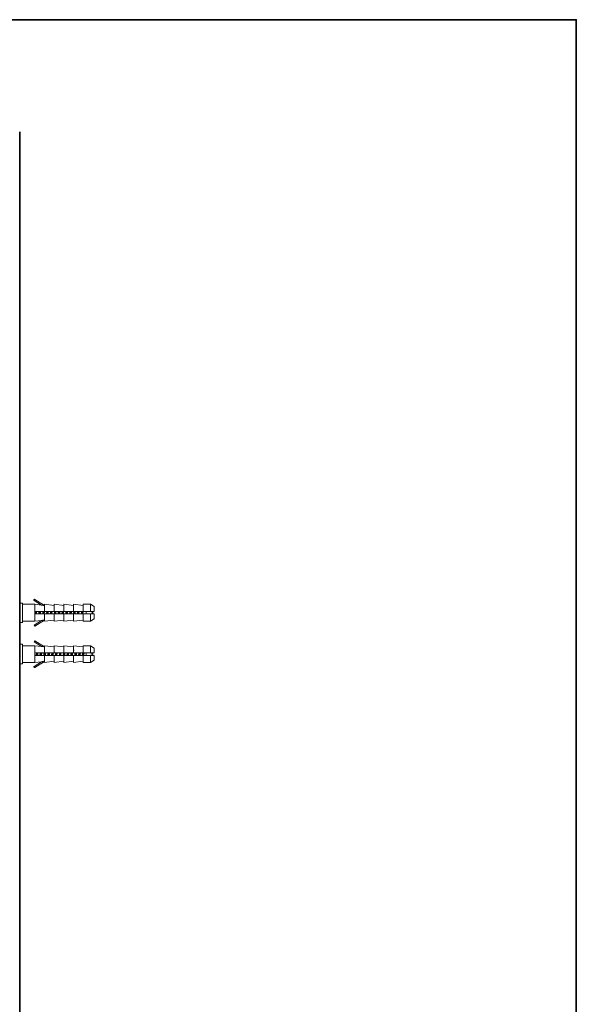
# Model space of a CAD drawing. Units: inches. Extents: x -360 to 750, y -685 to 106.
# Drawn here: x 538 to 750, y -310 to 65 of the extents above; entities that cross this region are included whole.
import ezdxf

# ---------------------------------------------------------------- set-up
doc = ezdxf.new("R2010")
doc.units = ezdxf.units.IN
doc.header["$MEASUREMENT"] = 0
doc.layers.add('图层 1', color=7, linetype='Continuous')

msp = doc.modelspace()

# ---------------------------------------------------------------- linework, layer by layer
at = {"layer": '图层 1', "color": 7, "lineweight": 35}
for points in [[(750.46, -652.81), (-357.09, -652.81), (-357.09, 64.58), (750.46, 64.58), (750.46, -652.81), (750.46, -652.81)], [(538.48, 21.88), (538.48, -591.88)]]:
    msp.add_lwpolyline(points, dxfattribs=at)
at = {"layer": '图层 1', "color": 7, "lineweight": 9}
for points in [[(544.26, -156.18), (544.17, -156.18), (544.17, -156.1), (544.08, -156.1), (544.08, -156.18), (543.99, -156.18), (543.9, -156.28), (543.9, -156.37), (543.9, -156.46), (543.99, -156.55)], [(543.99, -156.55), (544.26, -156.18)], [(546.8, -158.35), (543.99, -156.55)], [(544.26, -156.18), (547.87, -158.44)], [(538.59, -157.54), (539.48, -157.54)], [(539.48, -157.54), (539.48, -164.94)], [(539.48, -157.99), (544.17, -157.99)], [(544.17, -157.99), (546.8, -158.35)], [(544.17, -164.49), (544.17, -157.99)], [(544.17, -160.79), (544.17, -161.69)], [(547.87, -160.79), (544.17, -160.79)], [(544.36, -160.79), (544.36, -160.87), (544.36, -160.97), (544.36, -161.06), (544.36, -161.15), (544.26, -161.24), (544.26, -161.33), (544.26, -161.42), (544.26, -161.51), (544.26, -161.6), (544.26, -161.69)], [(544.62, -160.79), (544.62, -160.87), (544.62, -160.97), (544.54, -160.97), (544.54, -161.06), (544.54, -161.15), (544.54, -161.24), (544.54, -161.33), (544.54, -161.42), (544.54, -161.51), (544.54, -161.6), (544.54, -161.69)], [(544.62, -161.69), (544.62, -161.6), (544.62, -161.51), (544.62, -161.42), (544.62, -161.33), (544.62, -161.24), (544.62, -161.15), (544.62, -161.06), (544.71, -160.97), (544.71, -160.87), (544.71, -160.79)], [(544.8, -161.69), (544.8, -161.6), (544.8, -161.51), (544.8, -161.42), (544.9, -161.42), (544.9, -161.33), (544.9, -161.24), (544.9, -161.15), (544.9, -161.06), (544.9, -160.97), (544.9, -160.87), (544.98, -160.87), (544.98, -160.79)], [(545.89, -160.79), (545.8, -160.87), (545.8, -160.97), (545.8, -161.06), (545.8, -161.15), (545.8, -161.24), (545.8, -161.33), (545.8, -161.42), (545.71, -161.42), (545.71, -161.51), (545.71, -161.6), (545.71, -161.69)], [(546.07, -160.79), (546.07, -160.87), (546.07, -160.97), (546.07, -161.06), (546.07, -161.15), (545.98, -161.24), (545.98, -161.33), (545.98, -161.42), (545.98, -161.6), (545.98, -161.69)], [(546.07, -161.69), (546.07, -161.6), (546.07, -161.51), (546.07, -161.42), (546.07, -161.33), (546.07, -161.24), (546.16, -161.15), (546.16, -161.06), (546.16, -160.97), (546.16, -160.87), (546.16, -160.79)], [(546.24, -161.69), (546.34, -161.42), (546.34, -161.33), (546.34, -161.24), (546.34, -161.15), (546.43, -160.97), (546.43, -160.87), (546.43, -160.79)], [(546.8, -158.35), (546.88, -158.35), (546.97, -158.35), (547.06, -158.35), (547.15, -158.35), (547.24, -158.35), (547.33, -158.35), (547.41, -158.44), (547.51, -158.44), (547.6, -158.44), (547.69, -158.44), (547.78, -158.44), (547.87, -158.44)], [(547.33, -160.79), (547.33, -160.87), (547.33, -160.97), (547.24, -161.06), (547.24, -161.15), (547.24, -161.24), (547.24, -161.33), (547.24, -161.42), (547.24, -161.51), (547.15, -161.6), (547.15, -161.69)], [(547.51, -160.79), (547.51, -160.87), (547.51, -160.97), (547.51, -161.06), (547.51, -161.15), (547.51, -161.24), (547.51, -161.33), (547.51, -161.42), (547.41, -161.42), (547.41, -161.51), (547.41, -161.6), (547.41, -161.69)], [(547.51, -161.69), (547.51, -161.6), (547.51, -161.51), (547.6, -161.42), (547.6, -161.33), (547.6, -161.24), (547.6, -161.15), (547.6, -161.06), (547.6, -160.97), (547.6, -160.87), (547.6, -160.79)], [(547.78, -161.69), (547.78, -161.6), (547.78, -161.51), (547.78, -161.42), (547.78, -161.33), (547.78, -161.24), (547.87, -161.15), (547.87, -161.06), (547.87, -160.97), (547.87, -160.87), (547.87, -160.79)], [(547.87, -157.99), (551.56, -158.44)], [(547.87, -160.79), (547.87, -157.99)], [(551.56, -160.79), (547.87, -160.79)], [(548.77, -160.79), (548.77, -160.87), (548.77, -160.97), (548.77, -161.06), (548.77, -161.15), (548.67, -161.15), (548.67, -161.24), (548.67, -161.33), (548.67, -161.42), (548.67, -161.51), (548.67, -161.6), (548.67, -161.69)], [(549.04, -160.79), (549.04, -160.87), (548.95, -160.97), (548.95, -161.06), (548.95, -161.15), (548.95, -161.24), (548.95, -161.33), (548.95, -161.42), (548.95, -161.6), (548.86, -161.69)], [(548.95, -161.69), (549.04, -161.6), (549.04, -161.51), (549.04, -161.42), (549.04, -161.33), (549.04, -161.24), (549.04, -161.15), (549.04, -161.06), (549.04, -160.97), (549.13, -160.87), (549.13, -160.79)], [(549.23, -161.69), (549.23, -161.6), (549.23, -161.51), (549.23, -161.42), (549.32, -161.33), (549.32, -161.24), (549.32, -161.15), (549.32, -161.06), (549.32, -160.97), (549.32, -160.87), (549.32, -160.79), (549.4, -160.79)], [(550.21, -160.79), (550.21, -160.87), (550.21, -160.97), (550.21, -161.06), (550.21, -161.15), (550.21, -161.24), (550.21, -161.33), (550.12, -161.33), (550.12, -161.42), (550.12, -161.51), (550.12, -161.6), (550.12, -161.69)], [(550.48, -160.79), (550.48, -160.87), (550.48, -160.97), (550.48, -161.06), (550.39, -161.15), (550.39, -161.24), (550.39, -161.33), (550.39, -161.42), (550.39, -161.51), (550.39, -161.6), (550.39, -161.69)], [(550.48, -161.69), (550.48, -161.6), (550.48, -161.51), (550.48, -161.42), (550.48, -161.33), (550.48, -161.24), (550.48, -161.15), (550.57, -161.15), (550.57, -161.06), (550.57, -160.97), (550.57, -160.87), (550.57, -160.79)], [(550.67, -161.69), (550.67, -161.6), (550.67, -161.51), (550.75, -161.51), (550.75, -161.42), (550.75, -161.33), (550.75, -161.24), (550.75, -161.15), (550.75, -161.06), (550.75, -160.97), (550.85, -160.97), (550.85, -160.87), (550.85, -160.79)], [(551.56, -157.99), (555.27, -158.44)], [(551.56, -160.79), (551.56, -157.99)], [(555.27, -160.79), (551.56, -160.79)], [(551.75, -160.79), (551.75, -160.87), (551.66, -160.87), (551.66, -160.97), (551.66, -161.06), (551.66, -161.15), (551.66, -161.24), (551.66, -161.33), (551.66, -161.42), (551.66, -161.51), (551.56, -161.51), (551.56, -161.6), (551.56, -161.69)], [(551.93, -160.79), (551.93, -160.87), (551.93, -160.97), (551.93, -161.06), (551.93, -161.15), (551.93, -161.24), (551.93, -161.33), (551.84, -161.33), (551.84, -161.42), (551.84, -161.51), (551.84, -161.6), (551.84, -161.69)], [(551.93, -161.69), (551.93, -161.6), (551.93, -161.51), (551.93, -161.42), (551.93, -161.33), (552.02, -161.33), (552.02, -161.24), (552.02, -161.15), (552.02, -161.06), (552.02, -160.97), (552.02, -160.87), (552.02, -160.79)], [(552.11, -161.69), (552.2, -161.6), (552.2, -161.51), (552.2, -161.42), (552.2, -161.33), (552.2, -161.24), (552.2, -161.15), (552.28, -161.15), (552.28, -161.06), (552.28, -160.97), (552.28, -160.87), (552.28, -160.79)], [(553.19, -160.79), (553.19, -160.87), (553.19, -160.97), (553.19, -161.06), (553.11, -161.15), (553.11, -161.24), (553.11, -161.33), (553.11, -161.42), (553.11, -161.51), (553.11, -161.6), (553.01, -161.69)], [(553.47, -160.79), (553.36, -160.87), (553.36, -160.97), (553.36, -161.15), (553.36, -161.24), (553.36, -161.33), (553.36, -161.42), (553.28, -161.6), (553.28, -161.69)], [(553.36, -161.69), (553.36, -161.6), (553.47, -161.51), (553.47, -161.42), (553.47, -161.33), (553.47, -161.24), (553.47, -161.15), (553.47, -161.06), (553.47, -160.97), (553.47, -160.87), (553.55, -160.79)], [(553.64, -161.69), (553.64, -161.6), (553.64, -161.51), (553.64, -161.42), (553.64, -161.33), (553.73, -161.24), (553.73, -161.15), (553.73, -161.06), (553.73, -160.97), (553.73, -160.87), (553.73, -160.79)], [(554.64, -160.79), (554.64, -160.87), (554.64, -160.97), (554.64, -161.06), (554.64, -161.15), (554.64, -161.24), (554.54, -161.24), (554.54, -161.33), (554.54, -161.42), (554.54, -161.51), (554.54, -161.6), (554.54, -161.69)], [(554.91, -160.79), (554.91, -160.87), (554.91, -160.97), (554.81, -161.06), (554.81, -161.15), (554.81, -161.24), (554.81, -161.33), (554.81, -161.42), (554.81, -161.51), (554.81, -161.6), (554.81, -161.69)], [(554.91, -161.69), (554.91, -161.6), (554.91, -161.51), (554.91, -161.42), (554.91, -161.33), (554.91, -161.24), (554.91, -161.15), (554.91, -161.06), (555, -160.97), (555, -160.87), (555, -160.79)], [(555.08, -161.6), (555.08, -161.51), (555.08, -161.42), (555.17, -161.42), (555.17, -161.33), (555.17, -161.24), (555.17, -161.15), (555.17, -161.06), (555.17, -160.97), (555.17, -160.87), (555.27, -160.87), (555.27, -160.79), (555.27, -160.7)], [(555.27, -157.99), (558.96, -158.44)], [(555.27, -160.79), (555.27, -157.99)], [(558.96, -160.79), (555.27, -160.79)], [(556.17, -160.79), (556.07, -160.87), (556.07, -160.97), (556.07, -161.06), (556.07, -161.15), (556.07, -161.24), (556.07, -161.33), (556.07, -161.42), (555.98, -161.42), (555.98, -161.51), (555.98, -161.6), (555.98, -161.69)], [(556.34, -160.79), (556.34, -160.87), (556.34, -160.97), (556.34, -161.06), (556.34, -161.15), (556.26, -161.24), (556.26, -161.33), (556.26, -161.42), (556.26, -161.6), (556.26, -161.69)], [(556.34, -161.69), (556.34, -161.6), (556.34, -161.51), (556.34, -161.42), (556.34, -161.33), (556.34, -161.24), (556.44, -161.24), (556.44, -161.15), (556.44, -161.06), (556.44, -160.97), (556.44, -160.87), (556.44, -160.79)], [(556.52, -161.69), (556.52, -161.6), (556.62, -161.6), (556.62, -161.51), (556.62, -161.42), (556.62, -161.33), (556.62, -161.24), (556.62, -161.15), (556.62, -161.06), (556.7, -161.06), (556.7, -160.97), (556.7, -160.87), (556.7, -160.79)], [(557.61, -160.79), (557.61, -160.87), (557.61, -160.97), (557.51, -161.06), (557.51, -161.15), (557.51, -161.24), (557.51, -161.33), (557.51, -161.42), (557.51, -161.51), (557.43, -161.6), (557.43, -161.69)], [(557.79, -160.79), (557.79, -160.97), (557.79, -161.15), (557.79, -161.24), (557.79, -161.33), (557.7, -161.42), (557.7, -161.69)], [(557.87, -160.79), (557.87, -160.97), (557.87, -161.15), (557.87, -161.24), (557.87, -161.33), (557.79, -161.42), (557.79, -161.69)], [(558.06, -161.69), (558.06, -161.6), (558.06, -161.51), (558.06, -161.42), (558.06, -161.33), (558.06, -161.24), (558.15, -161.15), (558.15, -161.06), (558.15, -160.97), (558.15, -160.87), (558.15, -160.79)], [(558.96, -157.99), (562.66, -158.44)], [(558.96, -160.79), (558.96, -157.99)], [(562.66, -160.79), (558.96, -160.79)], [(559.05, -160.79), (559.05, -160.87), (559.05, -160.97), (559.05, -161.06), (559.05, -161.15), (558.96, -161.24), (558.96, -161.33), (558.96, -161.42), (558.96, -161.51), (558.96, -161.6), (558.96, -161.69)], [(559.32, -160.79), (559.32, -160.87), (559.23, -160.97), (559.23, -161.06), (559.23, -161.15), (559.23, -161.24), (559.23, -161.33), (559.23, -161.42), (559.23, -161.51), (559.23, -161.6), (559.14, -161.69), (559.14, -161.79)], [(559.42, -160.79), (559.42, -160.87), (559.32, -160.97), (559.32, -161.06), (559.32, -161.15), (559.32, -161.24), (559.32, -161.33), (559.32, -161.42), (559.32, -161.51), (559.32, -161.6), (559.23, -161.69)], [(559.5, -161.69), (559.5, -161.6), (559.5, -161.51), (559.5, -161.42), (559.59, -161.33), (559.59, -161.24), (559.59, -161.15), (559.59, -161.06), (559.59, -160.97), (559.59, -160.87), (559.59, -160.79), (559.68, -160.79)], [(560.58, -160.79), (560.49, -160.79), (560.49, -160.87), (560.49, -160.97), (560.49, -161.06), (560.49, -161.15), (560.49, -161.24), (560.49, -161.33), (560.4, -161.33), (560.4, -161.42), (560.4, -161.51), (560.4, -161.6), (560.4, -161.69)], [(560.76, -160.79), (560.76, -160.97), (560.68, -161.24), (560.68, -161.42), (560.68, -161.69)], [(560.85, -160.79), (560.85, -160.97), (560.76, -161.24), (560.76, -161.42), (560.76, -161.69)], [(560.95, -161.69), (560.95, -161.6), (560.95, -161.51), (561.03, -161.51), (561.03, -161.42), (561.03, -161.33), (561.03, -161.24), (561.03, -161.15), (561.03, -161.06), (561.03, -160.97), (561.12, -160.97), (561.12, -160.87), (561.12, -160.79)], [(562.02, -160.79), (561.93, -160.97), (561.93, -161.24), (561.93, -161.42), (561.84, -161.69)], [(562.21, -160.79), (562.21, -160.87), (562.21, -160.97), (562.21, -161.06), (562.21, -161.15), (562.21, -161.24), (562.21, -161.33), (562.11, -161.33), (562.11, -161.42), (562.11, -161.51), (562.11, -161.6), (562.11, -161.69)], [(562.29, -160.79), (562.29, -160.87), (562.29, -160.97), (562.29, -161.06), (562.29, -161.15), (562.29, -161.24), (562.29, -161.33), (562.21, -161.42), (562.21, -161.51), (562.21, -161.6), (562.21, -161.69)], [(562.48, -161.69), (562.48, -161.6), (562.48, -161.51), (562.48, -161.42), (562.48, -161.33), (562.48, -161.24), (562.48, -161.15), (562.57, -161.15), (562.57, -161.06), (562.57, -160.97), (562.57, -160.87), (562.57, -160.79)], [(562.66, -157.99), (565.45, -157.99)], [(562.66, -160.79), (562.66, -157.99)], [(565.45, -160.79), (562.66, -160.79)], [(563.74, -160.79), (563.74, -161.69)], [(565.45, -157.99), (566.8, -158.89)], [(565.45, -160.79), (565.45, -157.99)], [(566.8, -160.79), (565.45, -160.79)], [(565.54, -160.79), (565.63, -160.79), (565.72, -160.79), (565.72, -160.87), (565.81, -160.87), (565.9, -160.87), (565.9, -160.97), (565.99, -160.97), (566.08, -160.97), (566.08, -161.06), (566.17, -161.06), (566.26, -161.06), (566.26, -161.15), (566.35, -161.15), (566.35, -161.24), (566.35, -161.33), (566.26, -161.33), (566.26, -161.42), (566.17, -161.42), (566.08, -161.42), (566.08, -161.51), (565.99, -161.51), (565.9, -161.51), (565.9, -161.6), (565.81, -161.6), (565.72, -161.6), (565.63, -161.69), (565.54, -161.69)], [(566.8, -158.89), (566.8, -160.79)], [(539.48, -164.94), (538.59, -164.94)], [(539.48, -162.77), (539.48, -162.68)], [(544.17, -164.49), (539.48, -164.49)], [(543.99, -165.93), (546.8, -164.12)], [(544.17, -161.69), (547.87, -161.69)], [(546.8, -164.12), (544.17, -164.49)], [(547.87, -164.04), (544.26, -166.29)], [(546.8, -164.12), (546.88, -164.12), (546.97, -164.12), (547.06, -164.12), (547.15, -164.12), (547.24, -164.04), (547.33, -164.04), (547.41, -164.04), (547.51, -164.04), (547.6, -164.04), (547.69, -164.04), (547.78, -164.04), (547.87, -164.04)], [(547.87, -164.49), (547.87, -161.69)], [(547.87, -161.69), (551.56, -161.69)], [(551.56, -164.04), (547.87, -164.49)], [(551.56, -164.49), (551.56, -161.69)], [(551.56, -161.69), (555.27, -161.69)], [(555.27, -164.04), (551.56, -164.49)], [(555.27, -164.49), (555.27, -161.69)], [(555.27, -161.69), (558.96, -161.69)], [(558.96, -164.04), (555.27, -164.49)], [(558.96, -164.49), (558.96, -161.69)], [(558.96, -161.69), (562.66, -161.69)], [(562.66, -164.04), (558.96, -164.49)], [(562.66, -164.49), (562.66, -161.69)], [(562.66, -161.69), (565.45, -161.69)], [(565.45, -164.49), (562.66, -164.49)], [(565.45, -164.49), (565.45, -161.69)], [(565.45, -161.69), (566.8, -161.69)], [(566.8, -163.58), (565.45, -164.49)], [(566.8, -161.69), (566.8, -163.58)], [(544.26, -166.29), (543.99, -165.93)], [(543.99, -172.33), (544.26, -171.88)], [(546.8, -174.05), (543.99, -172.33)], [(544.26, -171.88), (547.87, -174.23)], [(538.59, -173.23), (539.48, -173.23)], [(539.48, -173.23), (539.48, -180.73)], [(539.48, -173.77), (544.17, -173.77)], [(544.17, -173.77), (546.8, -174.05)], [(544.17, -180.18), (544.17, -173.77)], [(547.87, -174.23), (547.78, -174.23), (547.69, -174.23), (547.6, -174.23), (547.6, -174.13), (547.51, -174.13), (547.41, -174.13), (547.33, -174.13), (547.24, -174.13), (547.15, -174.13), (547.06, -174.13), (546.97, -174.13), (546.88, -174.05), (546.8, -174.05)], [(547.87, -173.77), (551.56, -174.23)], [(547.87, -176.49), (547.87, -173.77)], [(551.56, -173.77), (555.27, -174.23)], [(551.56, -176.49), (551.56, -173.77)], [(551.56, -175.4), (551.56, -175.49)], [(555.27, -173.77), (558.96, -174.23)], [(555.27, -176.49), (555.27, -173.77)], [(558.96, -173.77), (562.66, -174.23)], [(558.96, -176.49), (558.96, -173.77)], [(558.96, -175.49), (559.14, -175.49)], [(562.66, -173.77), (565.45, -173.77)], [(562.66, -176.49), (562.66, -173.77)], [(565.45, -173.77), (566.8, -174.68)], [(565.45, -176.49), (565.45, -173.77)], [(566.8, -174.68), (566.8, -176.49)], [(543.99, -181.63), (546.8, -179.91)], [(544.17, -176.49), (544.17, -177.48)], [(547.87, -176.49), (544.17, -176.49)], [(544.17, -177.48), (547.87, -177.48)], [(546.8, -179.91), (544.17, -180.18)], [(547.87, -179.82), (544.26, -182.07)], [(544.8, -176.49), (544.8, -176.57), (544.8, -176.66), (544.8, -176.76), (544.8, -176.84), (544.8, -176.93), (544.8, -177.02), (544.71, -177.02), (544.71, -177.12), (544.71, -177.2), (544.71, -177.29), (544.71, -177.38), (544.71, -177.48)], [(545.07, -176.49), (545.07, -176.57), (545.07, -176.66), (545.07, -176.76), (544.98, -176.76), (544.98, -176.84), (544.98, -176.93), (544.98, -177.02), (544.98, -177.12), (544.98, -177.2), (544.98, -177.29), (544.98, -177.38), (544.98, -177.48)], [(545.07, -177.48), (545.07, -177.29), (545.07, -177.2), (545.07, -177.12), (545.07, -177.02), (545.07, -176.93), (545.07, -176.84), (545.16, -176.76), (545.16, -176.66), (545.16, -176.49)], [(545.26, -177.48), (545.26, -177.38), (545.26, -177.29), (545.26, -177.2), (545.34, -177.2), (545.34, -177.12), (545.34, -177.02), (545.34, -176.93), (545.34, -176.84), (545.34, -176.76), (545.34, -176.66), (545.44, -176.57), (545.44, -176.49)], [(546.34, -176.49), (546.34, -176.57), (546.24, -176.57), (546.24, -176.66), (546.24, -176.76), (546.24, -176.84), (546.24, -176.93), (546.24, -177.02), (546.24, -177.12), (546.16, -177.2), (546.16, -177.29), (546.16, -177.38), (546.16, -177.48)], [(546.51, -176.49), (546.51, -176.57), (546.51, -176.66), (546.51, -176.76), (546.51, -176.84), (546.51, -176.93), (546.43, -177.02), (546.43, -177.12), (546.43, -177.2), (546.43, -177.29), (546.43, -177.38), (546.43, -177.48)], [(546.51, -177.48), (546.51, -177.38), (546.51, -177.29), (546.51, -177.2), (546.51, -177.12), (546.51, -177.02), (546.6, -176.93), (546.6, -176.84), (546.6, -176.76), (546.6, -176.66), (546.6, -176.57), (546.6, -176.49)], [(546.69, -177.48), (546.69, -177.38), (546.8, -177.38), (546.8, -177.29), (546.8, -177.2), (546.8, -177.12), (546.8, -177.02), (546.8, -176.93), (546.8, -176.84), (546.88, -176.76), (546.88, -176.66), (546.88, -176.57), (546.88, -176.49)], [(547.87, -179.72), (547.78, -179.72), (547.69, -179.72), (547.69, -179.82), (547.6, -179.82), (547.51, -179.82), (547.41, -179.82), (547.33, -179.82), (547.24, -179.82), (547.15, -179.82), (547.06, -179.82), (546.97, -179.82), (546.97, -179.91), (546.88, -179.91), (546.8, -179.91)], [(547.78, -176.49), (547.78, -176.57), (547.78, -176.66), (547.78, -176.76), (547.69, -176.76), (547.69, -176.84), (547.69, -176.93), (547.69, -177.02), (547.69, -177.12), (547.69, -177.2), (547.69, -177.29), (547.6, -177.29), (547.6, -177.38), (547.6, -177.48)], [(551.56, -176.49), (547.87, -176.49)], [(547.96, -176.57), (547.96, -176.76), (547.96, -176.93), (547.96, -177.02), (547.96, -177.12), (547.87, -177.2), (547.87, -177.48)], [(547.87, -180.18), (547.87, -177.48)], [(547.87, -177.48), (551.56, -177.48)], [(551.56, -179.72), (547.87, -180.18)], [(547.96, -177.48), (547.96, -177.38), (547.96, -177.29), (548.05, -177.12), (548.05, -177.02), (548.05, -176.93), (548.05, -176.84), (548.05, -176.76), (548.05, -176.66)], [(548.23, -177.48), (548.23, -177.38), (548.23, -177.29), (548.23, -177.2), (548.23, -177.12), (548.23, -177.02), (548.23, -176.93), (548.32, -176.93), (548.32, -176.84), (548.32, -176.76), (548.32, -176.66), (548.32, -176.57), (548.32, -176.49)], [(549.23, -176.49), (549.23, -176.57), (549.23, -176.66), (549.23, -176.76), (549.23, -176.84), (549.23, -176.93), (549.13, -176.93), (549.13, -177.02), (549.13, -177.12), (549.13, -177.2), (549.13, -177.29), (549.13, -177.38), (549.13, -177.48)], [(549.49, -176.49), (549.49, -176.57), (549.49, -176.66), (549.4, -176.66), (549.4, -176.76), (549.4, -176.84), (549.4, -176.93), (549.4, -177.02), (549.4, -177.12), (549.4, -177.2), (549.4, -177.29), (549.4, -177.38), (549.32, -177.38), (549.32, -177.48)], [(549.4, -177.48), (549.49, -177.38), (549.49, -177.29), (549.49, -177.2), (549.49, -177.12), (549.49, -177.02), (549.49, -176.93), (549.49, -176.84), (549.49, -176.76), (549.49, -176.66), (549.59, -176.66), (549.59, -176.57), (549.59, -176.49)], [(549.67, -177.48), (549.67, -177.38), (549.67, -177.29), (549.67, -177.2), (549.67, -177.12), (549.76, -177.12), (549.76, -177.02), (549.76, -176.93), (549.76, -176.84), (549.76, -176.76), (549.76, -176.66), (549.76, -176.57), (549.85, -176.49)], [(550.75, -176.49), (550.67, -176.57), (550.67, -176.66), (550.67, -176.76), (550.67, -176.84), (550.67, -176.93), (550.67, -177.02), (550.57, -177.12), (550.57, -177.2), (550.57, -177.29), (550.57, -177.38), (550.57, -177.48)], [(550.93, -176.49), (550.93, -176.76), (550.85, -176.84), (550.85, -177.02), (550.85, -177.12), (550.85, -177.2), (550.85, -177.48)], [(550.93, -177.48), (550.93, -177.29), (550.93, -177.2), (550.93, -177.12), (550.93, -177.02), (550.93, -176.93), (551.03, -176.84), (551.03, -176.76), (551.03, -176.66), (551.03, -176.49)], [(551.12, -177.48), (551.12, -177.38), (551.12, -177.29), (551.2, -177.29), (551.2, -177.2), (551.2, -177.12), (551.2, -177.02), (551.2, -176.93), (551.2, -176.84), (551.2, -176.76), (551.3, -176.66), (551.3, -176.57), (551.3, -176.49)], [(555.27, -176.49), (551.56, -176.49)], [(551.56, -180.18), (551.56, -177.48)], [(551.56, -177.48), (555.27, -177.48)], [(555.27, -179.72), (551.56, -180.18)], [(552.2, -176.49), (552.2, -176.57), (552.2, -176.66), (552.11, -176.66), (552.11, -176.76), (552.11, -176.84), (552.11, -176.93), (552.11, -177.02), (552.11, -177.12), (552.11, -177.2), (552.02, -177.29), (552.02, -177.38), (552.02, -177.48)], [(552.38, -176.49), (552.38, -176.66), (552.38, -176.76), (552.38, -176.84), (552.38, -176.93), (552.38, -177.02), (552.28, -177.12), (552.28, -177.2), (552.28, -177.29), (552.28, -177.48)], [(552.38, -177.48), (552.47, -177.02), (552.47, -176.49)], [(552.56, -177.48), (552.64, -177.38), (552.64, -177.29), (552.64, -177.2), (552.64, -177.12), (552.64, -177.02), (552.64, -176.93), (552.74, -176.84), (552.74, -176.76), (552.74, -176.66), (552.74, -176.57), (552.74, -176.49)], [(553.64, -176.49), (553.64, -176.57), (553.64, -176.66), (553.64, -176.76), (553.64, -176.84), (553.55, -176.84), (553.55, -176.93), (553.55, -177.02), (553.55, -177.12), (553.55, -177.2), (553.55, -177.29), (553.55, -177.38), (553.47, -177.38), (553.47, -177.48)], [(553.91, -176.49), (553.83, -176.57), (553.83, -176.66), (553.83, -176.76), (553.83, -176.84), (553.83, -176.93), (553.83, -177.02), (553.83, -177.12), (553.83, -177.2), (553.83, -177.29), (553.73, -177.29), (553.73, -177.38), (553.73, -177.48)], [(553.83, -177.48), (553.83, -177.38), (553.83, -177.29), (553.91, -177.29), (553.91, -177.2), (553.91, -177.12), (553.91, -177.02), (553.91, -176.93), (553.91, -176.84), (553.91, -176.76), (553.91, -176.66), (553.91, -176.57), (554, -176.57), (554, -176.49)], [(554.09, -177.48), (554.09, -177.38), (554.09, -177.29), (554.09, -177.2), (554.09, -177.12), (554.18, -177.02), (554.18, -176.93), (554.18, -176.84), (554.18, -176.76), (554.18, -176.66), (554.18, -176.57), (554.18, -176.49)], [(555.08, -176.49), (555.08, -176.76), (555.08, -176.84), (555.08, -176.93), (555, -177.12), (555, -177.2), (555, -177.48)], [(558.96, -176.49), (555.27, -176.49)], [(555.35, -176.57), (555.35, -176.66), (555.27, -176.76), (555.27, -176.93), (555.27, -177.02), (555.27, -177.12), (555.27, -177.2), (555.27, -177.38), (555.27, -177.48)], [(555.27, -180.18), (555.27, -177.48)], [(555.27, -177.48), (558.96, -177.48)], [(555.35, -178.37), (555.27, -178.55)], [(558.96, -179.72), (555.27, -180.18)], [(555.35, -177.48), (555.35, -177.2), (555.35, -177.12), (555.35, -177.02), (555.35, -176.93), (555.35, -176.76), (555.44, -176.57)], [(555.54, -177.48), (555.54, -177.38), (555.54, -177.29), (555.54, -177.2), (555.62, -177.2), (555.62, -177.12), (555.62, -177.02), (555.62, -176.93), (555.62, -176.84), (555.62, -176.76), (555.62, -176.66), (555.71, -176.66), (555.71, -176.57), (555.71, -176.49)], [(556.62, -176.49), (556.62, -176.57), (556.52, -176.66), (556.52, -176.76), (556.52, -176.84), (556.52, -176.93), (556.52, -177.02), (556.52, -177.12), (556.52, -177.2), (556.44, -177.2), (556.44, -177.29), (556.44, -177.38), (556.44, -177.48)], [(556.8, -176.49), (556.8, -176.57), (556.8, -176.66), (556.8, -176.76), (556.8, -176.84), (556.8, -176.93), (556.7, -177.02), (556.7, -177.12), (556.7, -177.2), (556.7, -177.29), (556.7, -177.38), (556.7, -177.48)], [(556.8, -177.48), (556.8, -177.38), (556.8, -177.29), (556.8, -177.2), (556.8, -177.12), (556.8, -177.02), (556.88, -177.02), (556.88, -176.93), (556.88, -176.84), (556.88, -176.76), (556.88, -176.66), (556.88, -176.57), (556.88, -176.49)], [(556.98, -177.48), (556.98, -177.38), (557.07, -177.38), (557.07, -177.29), (557.07, -177.2), (557.07, -177.12), (557.07, -177.02), (557.07, -176.93), (557.07, -176.84), (557.16, -176.76), (557.16, -176.66), (557.16, -176.57), (557.16, -176.49)], [(558.06, -176.49), (558.06, -176.57), (558.06, -176.66), (558.06, -176.76), (557.97, -176.76), (557.97, -176.84), (557.97, -176.93), (557.97, -177.02), (557.97, -177.12), (557.97, -177.2), (557.97, -177.29), (557.87, -177.29), (557.87, -177.38), (557.87, -177.48)], [(558.24, -176.49), (558.24, -176.57), (558.24, -176.66), (558.24, -176.76), (558.24, -176.84), (558.24, -176.93), (558.24, -177.02), (558.24, -177.12), (558.15, -177.2), (558.15, -177.29), (558.15, -177.48)], [(558.33, -176.49), (558.33, -176.57), (558.33, -176.66), (558.33, -176.76), (558.33, -176.84), (558.33, -176.93), (558.33, -177.02), (558.33, -177.12), (558.33, -177.2), (558.24, -177.29), (558.24, -177.48)], [(558.51, -177.48), (558.51, -177.38), (558.51, -177.29), (558.51, -177.2), (558.51, -177.12), (558.51, -177.02), (558.6, -176.93), (558.6, -176.84), (558.6, -176.76), (558.6, -176.66), (558.6, -176.57), (558.6, -176.49)], [(562.66, -176.49), (558.96, -176.49)], [(558.96, -180.18), (558.96, -177.48)], [(558.96, -177.48), (562.66, -177.48)], [(562.66, -179.72), (558.96, -180.18)], [(559.5, -176.49), (559.5, -176.57), (559.5, -176.66), (559.5, -176.76), (559.5, -176.84), (559.5, -176.93), (559.42, -176.93), (559.42, -177.02), (559.42, -177.12), (559.42, -177.2), (559.42, -177.29), (559.42, -177.38), (559.42, -177.48)], [(559.78, -176.49), (559.78, -176.66), (559.68, -176.66), (559.68, -176.76), (559.68, -176.84), (559.68, -176.93), (559.68, -177.02), (559.68, -177.12), (559.68, -177.2), (559.68, -177.29), (559.59, -177.48)], [(559.86, -176.49), (559.86, -176.66), (559.78, -176.66), (559.78, -176.76), (559.78, -176.84), (559.78, -176.93), (559.78, -177.02), (559.78, -177.12), (559.78, -177.2), (559.78, -177.29), (559.68, -177.48)], [(559.95, -177.48), (559.95, -177.38), (559.95, -177.29), (559.95, -177.2), (560.04, -177.12), (560.04, -177.02), (560.04, -176.93), (560.04, -176.84), (560.04, -176.76), (560.04, -176.66), (560.04, -176.57), (560.13, -176.49)], [(561.03, -176.49), (560.95, -176.57), (560.95, -176.66), (560.95, -176.76), (560.95, -176.84), (560.95, -176.93), (560.95, -177.02), (560.95, -177.12), (560.85, -177.12), (560.85, -177.2), (560.85, -177.29), (560.85, -177.38), (560.85, -177.48)], [(561.22, -176.49), (561.22, -176.57), (561.22, -176.66), (561.22, -176.76), (561.22, -176.84), (561.12, -176.93), (561.12, -177.02), (561.12, -177.12), (561.12, -177.2), (561.12, -177.29), (561.12, -177.38), (561.12, -177.48)], [(561.31, -176.49), (561.31, -176.57), (561.31, -176.66), (561.31, -176.76), (561.31, -176.84), (561.31, -176.93), (561.22, -176.93), (561.22, -177.02), (561.22, -177.12), (561.22, -177.2), (561.22, -177.29), (561.22, -177.38), (561.22, -177.48)], [(561.39, -177.48), (561.39, -177.38), (561.39, -177.29), (561.48, -177.29), (561.48, -177.2), (561.48, -177.12), (561.48, -177.02), (561.48, -176.93), (561.48, -176.84), (561.48, -176.76), (561.57, -176.76), (561.57, -176.66), (561.57, -176.57), (561.57, -176.49)], [(562.48, -176.49), (562.48, -176.57), (562.48, -176.66), (562.38, -176.76), (562.38, -176.84), (562.38, -176.93), (562.38, -177.02), (562.38, -177.12), (562.38, -177.2), (562.38, -177.29), (562.29, -177.29), (562.29, -177.38), (562.29, -177.48)], [(562.66, -176.57), (562.66, -176.66), (562.66, -176.76), (562.66, -176.84), (562.66, -176.93), (562.66, -177.02), (562.57, -177.12), (562.57, -177.2), (562.57, -177.29), (562.57, -177.48)], [(565.45, -176.49), (562.66, -176.49)], [(562.75, -176.57), (562.75, -176.66), (562.75, -176.84), (562.75, -176.93), (562.75, -177.02), (562.75, -177.12), (562.66, -177.12), (562.66, -177.2), (562.66, -177.38), (562.66, -177.48)], [(562.66, -180.18), (562.66, -177.48)], [(562.66, -177.48), (565.45, -177.48)], [(562.93, -177.48), (562.93, -177.38), (562.93, -177.29), (562.93, -177.2), (562.93, -177.12), (562.93, -177.02), (562.93, -176.93), (563.02, -176.93), (563.02, -176.84), (563.02, -176.76), (563.02, -176.66), (563.02, -176.57), (563.02, -176.49)], [(563.74, -176.49), (563.74, -177.48)], [(566.8, -176.49), (565.45, -176.49)], [(565.45, -177.48), (566.8, -177.48)], [(565.45, -180.18), (565.45, -177.48)], [(566.8, -179.28), (565.45, -180.18)], [(565.54, -176.49), (565.54, -176.57), (565.63, -176.57), (565.72, -176.57), (565.81, -176.57), (565.81, -176.66), (565.9, -176.66), (565.99, -176.66), (565.99, -176.76), (566.08, -176.76), (566.17, -176.76), (566.17, -176.84), (566.26, -176.84), (566.26, -176.93), (566.35, -176.93), (566.35, -177.02), (566.26, -177.12), (566.17, -177.12), (566.17, -177.2), (566.08, -177.2), (565.99, -177.2), (565.99, -177.29), (565.9, -177.29), (565.81, -177.29), (565.81, -177.38), (565.72, -177.38), (565.63, -177.38), (565.54, -177.48)], [(566.8, -177.48), (566.8, -179.28)], [(539.48, -180.73), (538.59, -180.73)], [(544.17, -180.18), (539.48, -180.18)], [(543.99, -181.63), (543.99, -181.71), (543.9, -181.71), (543.9, -181.8), (543.9, -181.9), (543.9, -181.99), (543.99, -181.99), (543.99, -182.07), (544.08, -182.07), (544.17, -182.07), (544.26, -182.07)], [(544.26, -182.07), (543.99, -181.63)], [(565.45, -180.18), (562.66, -180.18)]]:
    msp.add_lwpolyline(points, dxfattribs=at)

doc.saveas('drawing.dxf')
